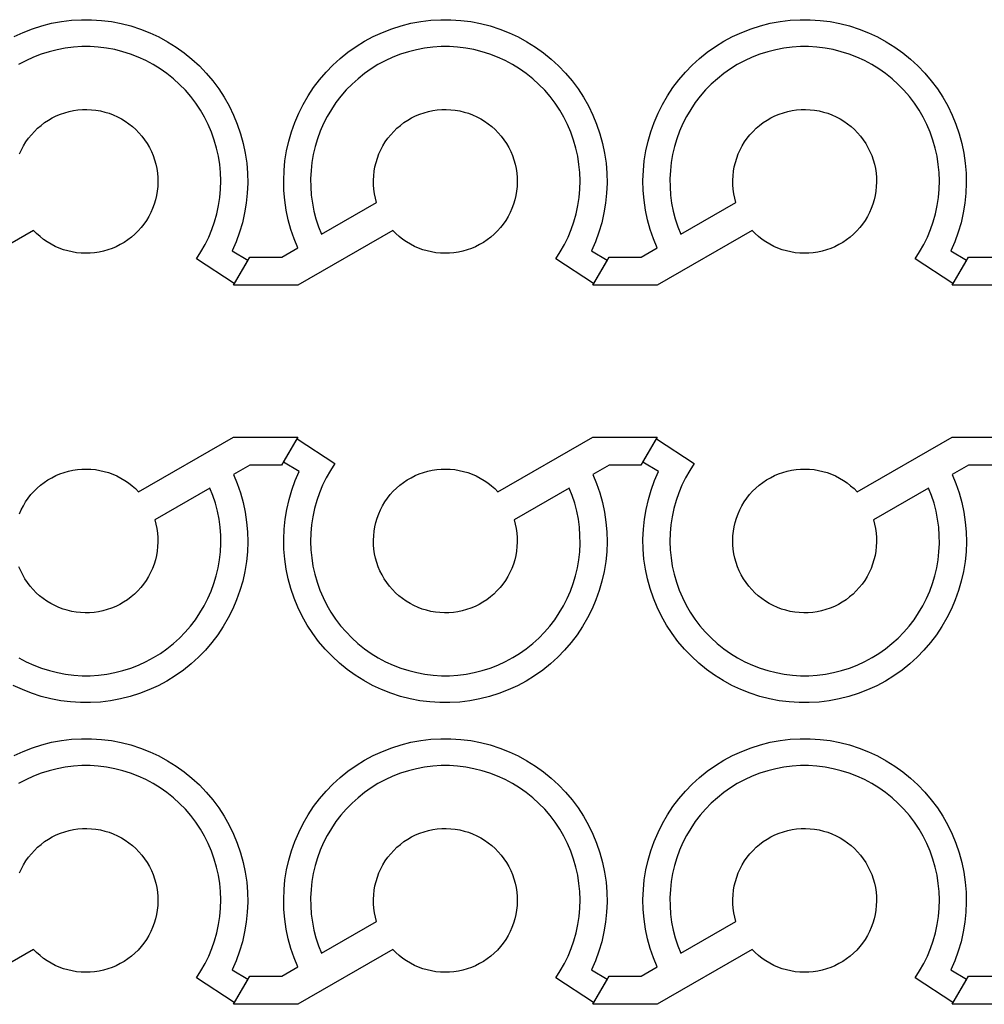
# Model space of a CAD drawing. Units: millimetres. Extents: x -198384 to 15940, y -21376 to 380741.
# Drawn here: x -2685 to 0, y -8227 to -5488 of the extents above; entities that cross this region are included whole.
import ezdxf

# ---------------------------------------------------------------- set-up
doc = ezdxf.new("R2010")
doc.units = ezdxf.units.MM
doc.layers.add('design', color=1, linetype='Continuous')

msp = doc.modelspace()

# ---------------------------------------------------------------- linework, layer by layer
at = {"layer": 'design'}
for points in [[(-2700.4, -5535.1), (-2675.1, -5523.4), (-2649.1, -5513.4), (-2622.6, -5505), (-2595.6, -5498.2), (-2568.2, -5493.2), (-2540.5, -5489.8), (-2512.7, -5488.1), (-2484.8, -5488.2), (-2457.1, -5490), (-2429.4, -5493.5), (-2402.1, -5498.7), (-2375.1, -5505.6), (-2348.6, -5514.2), (-2322.6, -5524.4), (-2297.4, -5536.1), (-2272.9, -5549.4), (-2249.3, -5564.2), (-2226.7, -5580.4), (-2205.1, -5598), (-2184.6, -5616.9), (-2165.3, -5637.1), (-2147.4, -5658.3), (-2130.7, -5680.7), (-2115.5, -5704), (-2101.8, -5728.2), (-2089.6, -5753.3), (-2078.9, -5779), (-2069.9, -5805.4), (-2062.5, -5832.2), (-2056.8, -5859.5), (-2052.8, -5887.1), (-2050.5, -5914.8), (-2050, -5942.7), (-2051.1, -5970.5), (-2054, -5998.2), (-2058.6, -6025.7), (-2064.8, -6052.8), (-2072.8, -6079.5), (-2082.4, -6105.7), (-2093.5, -6131.2), (-2049.4, -6156.9), (-2087.2, -6221.7), (-2192.7, -6153), (-2180.1, -6133.7), (-2168.7, -6113.7), (-2158.5, -6093), (-2149.6, -6071.8), (-2142.1, -6050), (-2135.9, -6027.8), (-2131, -6005.2), (-2127.6, -5982.5), (-2125.6, -5959.5), (-2124.9, -5936.4), (-2125.7, -5913.4), (-2128, -5890.5), (-2131.6, -5867.7), (-2136.6, -5845.2), (-2143, -5823), (-2150.7, -5801.3), (-2159.8, -5780.1), (-2170.1, -5759.5), (-2181.7, -5739.6), (-2194.5, -5720.4), (-2208.4, -5702.1), (-2223.5, -5684.6), (-2239.6, -5668.1), (-2256.6, -5652.6), (-2274.6, -5638.2), (-2293.5, -5624.9), (-2313.1, -5612.8), (-2333.4, -5601.9), (-2354.4, -5592.4), (-2375.9, -5584.1), (-2397.9, -5577.1), (-2420.2, -5571.5), (-2442.9, -5567.3), (-2465.8, -5564.5), (-2488.8, -5563.1), (-2511.9, -5563.1), (-2534.9, -5564.6), (-2557.7, -5567.4), (-2580.4, -5571.7), (-2602.8, -5577.3), (-2624.7, -5584.3), (-2646.2, -5592.7), (-2667.1, -5602.3), (-2687.5, -5613.2)], [(-2684.7, -5861.4), (-2679.6, -5850), (-2673.7, -5838.9), (-2667.1, -5828.2), (-2659.9, -5818), (-2652.1, -5808.2), (-2643.7, -5798.9), (-2634.7, -5790.2), (-2625.2, -5782), (-2615.1, -5774.5), (-2604.7, -5767.6), (-2593.8, -5761.4), (-2582.6, -5755.8), (-2571, -5751), (-2559.1, -5746.9), (-2547.1, -5743.6), (-2534.8, -5741), (-2522.4, -5739.2), (-2509.9, -5738.2), (-2497.4, -5738), (-2484.8, -5738.5), (-2472.4, -5739.9), (-2460, -5742), (-2447.8, -5744.9), (-2435.8, -5748.5), (-2424.1, -5752.9), (-2412.6, -5758), (-2401.5, -5763.8), (-2390.8, -5770.3), (-2380.5, -5777.5), (-2370.7, -5785.3), (-2361.4, -5793.7), (-2352.7, -5802.6), (-2344.5, -5812.1), (-2336.9, -5822.1), (-2330, -5832.6), (-2323.7, -5843.4), (-2318.1, -5854.6), (-2313.3, -5866.2), (-2309.1, -5878), (-2305.7, -5890.1), (-2303.1, -5902.4), (-2301.3, -5914.8), (-2300.2, -5927.3), (-2299.9, -5939.8), (-2300.5, -5952.3), (-2301.7, -5964.8), (-2303.8, -5977.1), (-2306.7, -5989.3), (-2310.3, -6001.3), (-2314.6, -6013.1), (-2319.7, -6024.6), (-2325.4, -6035.7), (-2331.9, -6046.4), (-2339, -6056.7), (-2346.8, -6066.6), (-2355.2, -6075.9), (-2364.1, -6084.7), (-2373.5, -6092.9), (-2383.5, -6100.6), (-2393.9, -6107.5), (-2404.7, -6113.8), (-2415.9, -6119.5), (-2427.5, -6124.4), (-2439.3, -6128.5), (-2451.4, -6132), (-2463.6, -6134.6), (-2476, -6136.5), (-2488.5, -6137.6), (-2501, -6138), (-2513.5, -6137.5), (-2526, -6136.2), (-2538.4, -6134.2), (-2550.6, -6131.4), (-2562.6, -6127.9), (-2574.4, -6123.6), (-2585.9, -6118.6), (-2597, -6112.8), (-2607.8, -6106.4), (-2618.1, -6099.3), (-2628, -6091.6), (-2637.4, -6083.3), (-2646.2, -6074.4), (-2910.4, -6226.9)], [(89.6, -6226.9), (-89.6, -6226.9), (-44.2, -6149), (44.6, -6149)], [(-2685.3, -6862.8), (-2680.2, -6851.3), (-2674.4, -6840.2), (-2668, -6829.5), (-2660.8, -6819.2), (-2653.1, -6809.3), (-2644.7, -6800), (-2635.8, -6791.2), (-2626.3, -6783), (-2616.4, -6775.3), (-2606, -6768.4), (-2595.1, -6762.1), (-2583.9, -6756.4), (-2572.4, -6751.5), (-2560.6, -6747.4), (-2548.5, -6743.9), (-2536.3, -6741.3), (-2523.9, -6739.4), (-2511.4, -6738.3), (-2498.9, -6738), (-2486.3, -6738.4), (-2473.9, -6739.7), (-2461.5, -6741.7), (-2449.3, -6744.5), (-2437.3, -6748), (-2425.5, -6752.3), (-2414, -6757.4), (-2402.9, -6763.1), (-2392.1, -6769.5), (-2381.8, -6776.6), (-2371.9, -6784.3), (-2362.5, -6792.6), (-2353.7, -6801.5), (-2089.4, -6649), (-1910.2, -6649), (-1955.7, -6726.9), (-2044.4, -6726.9), (-2089.7, -6753), (-2079.1, -6778.5), (-2070.2, -6804.6), (-2062.8, -6831.1), (-2057.1, -6858.1), (-2053, -6885.4), (-2050.6, -6912.8), (-2049.9, -6940.4), (-2050.9, -6968), (-2053.6, -6995.4), (-2058, -7022.6), (-2064, -7049.5), (-2071.6, -7076), (-2080.9, -7102), (-2091.7, -7127.3), (-2104.1, -7152), (-2117.9, -7175.8), (-2133.2, -7198.8), (-2149.9, -7220.7), (-2167.9, -7241.6), (-2187.1, -7261.4), (-2207.5, -7280), (-2229, -7297.2), (-2251.5, -7313.1), (-2274.9, -7327.7), (-2299.5, -7340.8), (-2324.8, -7352.5), (-2350.8, -7362.5), (-2377.3, -7370.9), (-2404.3, -7377.7), (-2431.7, -7382.8), (-2459.4, -7386.1), (-2487.2, -7387.8), (-2515, -7387.7), (-2542.8, -7385.9), (-2570.5, -7382.4), (-2597.8, -7377.2), (-2624.8, -7370.3), (-2651.3, -7361.7), (-2677.2, -7351.6), (-2702.5, -7339.8)], [(44.3, -6726.9), (-44.4, -6726.9), (-89.7, -6753), (-79.1, -6778.5), (-70.2, -6804.6), (-62.8, -6831.1), (-57.1, -6858.1), (-53, -6885.4), (-50.6, -6912.8), (-49.9, -6940.4), (-50.9, -6968), (-53.6, -6995.4), (-58, -7022.6), (-64, -7049.5), (-71.6, -7076), (-80.9, -7102), (-91.7, -7127.3), (-104.1, -7152), (-117.9, -7175.8), (-133.2, -7198.8), (-149.9, -7220.7), (-167.9, -7241.6), (-187.1, -7261.4), (-207.5, -7280), (-229, -7297.2), (-251.5, -7313.1), (-274.9, -7327.7), (-299.5, -7340.8), (-324.8, -7352.5), (-350.8, -7362.5), (-377.3, -7370.9), (-404.3, -7377.7), (-431.7, -7382.8), (-459.4, -7386.1), (-487.2, -7387.8), (-515, -7387.7), (-542.8, -7385.9), (-570.5, -7382.4), (-597.8, -7377.2), (-624.8, -7370.3), (-651.3, -7361.7), (-677.2, -7351.6), (-702.5, -7339.8), (-727, -7326.5), (-750.6, -7311.7), (-773.2, -7295.5), (-794.8, -7277.9), (-815.3, -7259), (-834.5, -7238.9), (-852.5, -7217.6), (-869.1, -7195.2), (-884.3, -7171.9), (-898.1, -7147.7), (-910.3, -7122.6), (-920.9, -7096.9), (-930, -7070.5), (-937.3, -7043.7), (-943, -7016.4), (-947.1, -6988.8), (-949.3, -6961.1), (-949.9, -6933.2), (-948.8, -6905.4), (-945.9, -6877.7), (-941.3, -6850.2), (-935, -6823.1), (-927.1, -6796.4), (-917.5, -6770.2), (-906.3, -6744.7), (-950.5, -6719), (-912.7, -6654.2), (-807.1, -6722.9), (-819.8, -6742.2), (-831.2, -6762.2), (-841.4, -6782.9), (-850.3, -6804.1), (-857.8, -6825.9), (-864, -6848.1), (-868.9, -6870.7), (-872.3, -6893.5), (-874.3, -6916.4), (-874.9, -6939.5), (-874.1, -6962.5), (-871.9, -6985.4), (-868.3, -7008.2), (-863.3, -7030.7), (-856.9, -7052.9), (-849.2, -7074.6), (-840.1, -7095.8), (-829.8, -7116.4), (-818.2, -7136.3), (-805.4, -7155.5), (-791.4, -7173.9), (-776.4, -7191.3), (-760.3, -7207.8), (-743.2, -7223.3), (-725.2, -7237.7), (-706.4, -7251), (-686.8, -7263.1), (-666.4, -7274), (-645.5, -7283.6), (-624, -7291.8), (-602, -7298.8), (-579.6, -7304.4), (-557, -7308.6), (-534.1, -7311.4), (-511.1, -7312.8), (-488, -7312.8), (-465, -7311.3), (-442.1, -7308.5), (-419.5, -7304.2), (-397.1, -7298.6), (-375.2, -7291.6), (-353.7, -7283.3), (-332.7, -7273.6), (-312.4, -7262.7), (-293.1, -7250.8), (-274.6, -7237.7), (-256.9, -7223.6), (-240.1, -7208.4), (-224.3, -7192.2), (-209.4, -7175.1), (-195.6, -7157.1), (-182.9, -7138.3), (-171.4, -7118.8), (-161.1, -7098.6), (-152, -7077.9), (-144.2, -7056.6), (-137.7, -7034.9), (-132.5, -7012.8), (-128.6, -6990.5), (-126.1, -6968), (-125, -6945.3), (-125.2, -6922.7), (-126.9, -6900.1), (-129.8, -6877.6), (-134.1, -6855.4), (-139.8, -6833.4), (-146.8, -6811.9), (-155, -6790.8), (-308.7, -6879.5), (-305.4, -6891.6), (-302.9, -6903.9), (-301.1, -6916.3), (-300.1, -6928.8), (-300, -6941.3), (-300.6, -6953.8), (-302, -6966.3), (-304.1, -6978.6), (-307, -6990.8), (-310.7, -7002.8), (-315.2, -7014.5), (-320.3, -7025.9), (-326.2, -7037), (-332.7, -7047.7), (-339.9, -7058), (-347.8, -7067.7), (-356.2, -7077), (-365.2, -7085.8), (-374.7, -7093.9), (-384.7, -7101.4), (-395.2, -7108.3), (-406.1, -7114.6), (-417.3, -7120.1), (-428.9, -7124.9), (-440.7, -7129), (-452.8, -7132.3), (-465.1, -7134.9), (-477.5, -7136.7), (-490, -7137.7), (-502.5, -7137.9), (-515, -7137.4), (-527.5, -7136), (-539.9, -7133.9), (-552.1, -7131), (-564, -7127.4), (-575.8, -7123), (-587.2, -7117.9), (-598.3, -7112.1), (-609, -7105.6), (-619.3, -7098.4), (-629.1, -7090.6), (-638.5, -7082.2), (-647.2, -7073.3), (-655.4, -7063.8), (-663, -7053.8), (-669.9, -7043.3), (-676.2, -7032.5), (-681.8, -7021.3), (-686.6, -7009.7), (-690.8, -6997.9), (-694.1, -6985.8), (-696.7, -6973.5), (-698.6, -6961.1), (-699.7, -6948.7), (-699.9, -6936.1), (-699.4, -6923.6), (-698.1, -6911.1), (-696.1, -6898.8), (-693.2, -6886.6), (-689.6, -6874.6), (-685.3, -6862.8), (-680.2, -6851.3), (-674.4, -6840.2), (-668, -6829.5), (-660.8, -6819.2), (-653.1, -6809.3), (-644.7, -6800), (-635.8, -6791.2), (-626.3, -6783), (-616.4, -6775.3), (-606, -6768.4), (-595.1, -6762.1), (-583.9, -6756.4), (-572.4, -6751.5), (-560.6, -6747.4), (-548.5, -6743.9), (-536.3, -6741.3), (-523.9, -6739.4), (-511.4, -6738.3), (-498.9, -6738), (-486.3, -6738.4), (-473.9, -6739.7), (-461.5, -6741.7), (-449.3, -6744.5), (-437.3, -6748), (-425.5, -6752.3), (-414, -6757.4), (-402.9, -6763.1), (-392.1, -6769.5), (-381.8, -6776.6), (-371.9, -6784.3), (-362.5, -6792.6), (-353.7, -6801.5), (-89.4, -6649), (89.8, -6649)], [(-2686.8, -7263.1), (-2666.4, -7274), (-2645.5, -7283.6), (-2624, -7291.8), (-2602, -7298.8), (-2579.6, -7304.4), (-2557, -7308.6), (-2534.1, -7311.4), (-2511.1, -7312.8), (-2488, -7312.8), (-2465, -7311.3), (-2442.1, -7308.5), (-2419.5, -7304.2), (-2397.1, -7298.6), (-2375.2, -7291.6), (-2353.7, -7283.3), (-2332.7, -7273.6), (-2312.4, -7262.7), (-2293.1, -7250.8), (-2274.6, -7237.7), (-2256.9, -7223.6), (-2240.1, -7208.4), (-2224.3, -7192.2), (-2209.4, -7175.1), (-2195.6, -7157.1), (-2182.9, -7138.3), (-2171.4, -7118.8), (-2161.1, -7098.6), (-2152, -7077.9), (-2144.2, -7056.6), (-2137.7, -7034.9), (-2132.5, -7012.8), (-2128.6, -6990.5), (-2126.1, -6968), (-2125, -6945.3), (-2125.2, -6922.7), (-2126.9, -6900.1), (-2129.8, -6877.6), (-2134.1, -6855.4), (-2139.8, -6833.4), (-2146.8, -6811.9), (-2155, -6790.8), (-2308.7, -6879.5), (-2305.4, -6891.6), (-2302.9, -6903.9), (-2301.1, -6916.3), (-2300.1, -6928.8), (-2300, -6941.3), (-2300.6, -6953.8), (-2302, -6966.3), (-2304.1, -6978.6), (-2307, -6990.8), (-2310.7, -7002.8), (-2315.2, -7014.5), (-2320.3, -7025.9), (-2326.2, -7037), (-2332.7, -7047.7), (-2339.9, -7058), (-2347.8, -7067.7), (-2356.2, -7077), (-2365.2, -7085.8), (-2374.7, -7093.9), (-2384.7, -7101.4), (-2395.2, -7108.3), (-2406.1, -7114.6), (-2417.3, -7120.1), (-2428.9, -7124.9), (-2440.7, -7129), (-2452.8, -7132.3), (-2465.1, -7134.9), (-2477.5, -7136.7), (-2490, -7137.7), (-2502.5, -7137.9), (-2515, -7137.4), (-2527.5, -7136), (-2539.9, -7133.9), (-2552.1, -7131), (-2564, -7127.4), (-2575.8, -7123), (-2587.2, -7117.9), (-2598.3, -7112.1), (-2609, -7105.6), (-2619.3, -7098.4), (-2629.1, -7090.6), (-2638.5, -7082.2), (-2647.2, -7073.3), (-2655.4, -7063.8), (-2663, -7053.8), (-2669.9, -7043.3), (-2676.2, -7032.5), (-2681.8, -7021.3), (-2686.6, -7009.7)], [(-2700.4, -7535.1), (-2675.1, -7523.4), (-2649.1, -7513.4), (-2622.6, -7505), (-2595.6, -7498.2), (-2568.2, -7493.2), (-2540.5, -7489.8), (-2512.7, -7488.1), (-2484.8, -7488.2), (-2457.1, -7490), (-2429.4, -7493.5), (-2402.1, -7498.7), (-2375.1, -7505.6), (-2348.6, -7514.2), (-2322.6, -7524.4), (-2297.4, -7536.1), (-2272.9, -7549.4), (-2249.3, -7564.2), (-2226.7, -7580.4), (-2205.1, -7598), (-2184.6, -7616.9), (-2165.3, -7637.1), (-2147.4, -7658.3), (-2130.7, -7680.7), (-2115.5, -7704), (-2101.8, -7728.2), (-2089.6, -7753.3), (-2078.9, -7779), (-2069.9, -7805.4), (-2062.5, -7832.2), (-2056.8, -7859.5), (-2052.8, -7887.1), (-2050.5, -7914.8), (-2050, -7942.7), (-2051.1, -7970.5), (-2054, -7998.2), (-2058.6, -8025.7), (-2064.8, -8052.8), (-2072.8, -8079.5), (-2082.4, -8105.7), (-2093.5, -8131.2), (-2049.4, -8156.9), (-2087.2, -8221.7), (-2192.7, -8153), (-2180.1, -8133.7), (-2168.7, -8113.7), (-2158.5, -8093), (-2149.6, -8071.8), (-2142.1, -8050), (-2135.9, -8027.8), (-2131, -8005.2), (-2127.6, -7982.5), (-2125.6, -7959.5), (-2124.9, -7936.4), (-2125.7, -7913.4), (-2128, -7890.5), (-2131.6, -7867.7), (-2136.6, -7845.2), (-2143, -7823), (-2150.7, -7801.3), (-2159.8, -7780.1), (-2170.1, -7759.5), (-2181.7, -7739.6), (-2194.5, -7720.4), (-2208.4, -7702.1), (-2223.5, -7684.6), (-2239.6, -7668.1), (-2256.6, -7652.6), (-2274.6, -7638.2), (-2293.5, -7624.9), (-2313.1, -7612.8), (-2333.4, -7601.9), (-2354.4, -7592.4), (-2375.9, -7584.1), (-2397.9, -7577.1), (-2420.2, -7571.5), (-2442.9, -7567.3), (-2465.8, -7564.5), (-2488.8, -7563.1), (-2511.9, -7563.1), (-2534.9, -7564.6), (-2557.7, -7567.4), (-2580.4, -7571.7), (-2602.8, -7577.3), (-2624.7, -7584.3), (-2646.2, -7592.7), (-2667.1, -7602.3), (-2687.5, -7613.2)], [(-2684.7, -7861.4), (-2679.6, -7850), (-2673.7, -7838.9), (-2667.1, -7828.2), (-2659.9, -7818), (-2652.1, -7808.2), (-2643.7, -7798.9), (-2634.7, -7790.2), (-2625.2, -7782), (-2615.1, -7774.5), (-2604.7, -7767.6), (-2593.8, -7761.4), (-2582.6, -7755.8), (-2571, -7751), (-2559.1, -7746.9), (-2547.1, -7743.6), (-2534.8, -7741), (-2522.4, -7739.2), (-2509.9, -7738.2), (-2497.4, -7738), (-2484.8, -7738.5), (-2472.4, -7739.9), (-2460, -7742), (-2447.8, -7744.9), (-2435.8, -7748.5), (-2424.1, -7752.9), (-2412.6, -7758), (-2401.5, -7763.8), (-2390.8, -7770.3), (-2380.5, -7777.5), (-2370.7, -7785.3), (-2361.4, -7793.7), (-2352.7, -7802.6), (-2344.5, -7812.1), (-2336.9, -7822.1), (-2330, -7832.6), (-2323.7, -7843.4), (-2318.1, -7854.6), (-2313.3, -7866.2), (-2309.1, -7878), (-2305.7, -7890.1), (-2303.1, -7902.4), (-2301.3, -7914.8), (-2300.2, -7927.3), (-2299.9, -7939.8), (-2300.5, -7952.3), (-2301.7, -7964.8), (-2303.8, -7977.1), (-2306.7, -7989.3), (-2310.3, -8001.3), (-2314.6, -8013.1), (-2319.7, -8024.6), (-2325.4, -8035.7), (-2331.9, -8046.4), (-2339, -8056.7), (-2346.8, -8066.6), (-2355.2, -8075.9), (-2364.1, -8084.7), (-2373.5, -8092.9), (-2383.5, -8100.6), (-2393.9, -8107.5), (-2404.7, -8113.8), (-2415.9, -8119.5), (-2427.5, -8124.4), (-2439.3, -8128.5), (-2451.4, -8132), (-2463.6, -8134.6), (-2476, -8136.5), (-2488.5, -8137.6), (-2501, -8138), (-2513.5, -8137.5), (-2526, -8136.2), (-2538.4, -8134.2), (-2550.6, -8131.4), (-2562.6, -8127.9), (-2574.4, -8123.6), (-2585.9, -8118.6), (-2597, -8112.8), (-2607.8, -8106.4), (-2618.1, -8099.3), (-2628, -8091.6), (-2637.4, -8083.3), (-2646.2, -8074.4), (-2910.4, -8226.9)], [(89.6, -8226.9), (-89.6, -8226.9), (-44.2, -8149), (44.6, -8149)]]:
    msp.add_lwpolyline(points, dxfattribs=at)
for points in [[(-1910.4, -6226.9), (-2089.6, -6226.9), (-2044.2, -6149), (-1955.4, -6149), (-1910.2, -6122.9), (-1920.7, -6097.4), (-1929.7, -6071.3), (-1937.1, -6044.8), (-1942.8, -6017.8), (-1946.9, -5990.5), (-1949.2, -5963.1), (-1949.9, -5935.5), (-1948.9, -5908), (-1946.3, -5880.5), (-1941.9, -5853.3), (-1935.9, -5826.4), (-1928.2, -5799.9), (-1919, -5773.9), (-1908.1, -5748.6), (-1895.8, -5723.9), (-1881.9, -5700.1), (-1866.7, -5677.1), (-1850, -5655.2), (-1832, -5634.3), (-1812.8, -5614.5), (-1792.4, -5596), (-1770.9, -5578.7), (-1748.4, -5562.8), (-1725, -5548.3), (-1700.4, -5535.1), (-1675.1, -5523.4), (-1649.1, -5513.4), (-1622.6, -5505), (-1595.6, -5498.2), (-1568.2, -5493.2), (-1540.5, -5489.8), (-1512.7, -5488.1), (-1484.8, -5488.2), (-1457.1, -5490), (-1429.4, -5493.5), (-1402.1, -5498.7), (-1375.1, -5505.6), (-1348.6, -5514.2), (-1322.6, -5524.4), (-1297.4, -5536.1), (-1272.9, -5549.4), (-1249.3, -5564.2), (-1226.7, -5580.4), (-1205.1, -5598), (-1184.6, -5616.9), (-1165.3, -5637.1), (-1147.4, -5658.3), (-1130.7, -5680.7), (-1115.5, -5704), (-1101.8, -5728.2), (-1089.6, -5753.3), (-1078.9, -5779), (-1069.9, -5805.4), (-1062.5, -5832.2), (-1056.8, -5859.5), (-1052.8, -5887.1), (-1050.5, -5914.8), (-1050, -5942.7), (-1051.1, -5970.5), (-1054, -5998.2), (-1058.6, -6025.7), (-1064.8, -6052.8), (-1072.8, -6079.5), (-1082.4, -6105.7), (-1093.5, -6131.2), (-1049.4, -6156.9), (-1087.2, -6221.7), (-1192.7, -6153), (-1180.1, -6133.7), (-1168.7, -6113.7), (-1158.5, -6093), (-1149.6, -6071.8), (-1142.1, -6050), (-1135.9, -6027.8), (-1131, -6005.2), (-1127.6, -5982.5), (-1125.6, -5959.5), (-1124.9, -5936.4), (-1125.7, -5913.4), (-1128, -5890.5), (-1131.6, -5867.7), (-1136.6, -5845.2), (-1143, -5823), (-1150.7, -5801.3), (-1159.8, -5780.1), (-1170.1, -5759.5), (-1181.7, -5739.6), (-1194.5, -5720.4), (-1208.4, -5702.1), (-1223.5, -5684.6), (-1239.6, -5668.1), (-1256.6, -5652.6), (-1274.6, -5638.2), (-1293.5, -5624.9), (-1313.1, -5612.8), (-1333.4, -5601.9), (-1354.4, -5592.4), (-1375.9, -5584.1), (-1397.9, -5577.1), (-1420.2, -5571.5), (-1442.9, -5567.3), (-1465.8, -5564.5), (-1488.8, -5563.1), (-1511.9, -5563.1), (-1534.9, -5564.6), (-1557.7, -5567.4), (-1580.4, -5571.7), (-1602.8, -5577.3), (-1624.7, -5584.3), (-1646.2, -5592.7), (-1667.1, -5602.3), (-1687.5, -5613.2), (-1706.7, -5625.1), (-1725.2, -5638.2), (-1742.9, -5652.3), (-1759.7, -5667.5), (-1775.6, -5683.7), (-1790.5, -5700.8), (-1804.3, -5718.8), (-1816.9, -5737.6), (-1828.5, -5757.1), (-1838.8, -5777.3), (-1847.9, -5798), (-1855.7, -5819.3), (-1862.2, -5841), (-1867.4, -5863.1), (-1871.2, -5885.4), (-1873.7, -5907.9), (-1874.9, -5930.6), (-1874.6, -5953.2), (-1873, -5975.8), (-1870.1, -5998.3), (-1865.7, -6020.5), (-1860.1, -6042.5), (-1853.1, -6064), (-1844.8, -6085.1), (-1691.2, -5996.4), (-1694.5, -5984.3), (-1697, -5972.1), (-1698.8, -5959.6), (-1699.7, -5947.1), (-1699.9, -5934.6), (-1699.3, -5922.1), (-1697.9, -5909.6), (-1695.8, -5897.3), (-1692.8, -5885.1), (-1689.1, -5873.1), (-1684.7, -5861.4), (-1679.6, -5850), (-1673.7, -5838.9), (-1667.1, -5828.2), (-1659.9, -5818), (-1652.1, -5808.2), (-1643.7, -5798.9), (-1634.7, -5790.2), (-1625.2, -5782), (-1615.1, -5774.5), (-1604.7, -5767.6), (-1593.8, -5761.4), (-1582.6, -5755.8), (-1571, -5751), (-1559.1, -5746.9), (-1547.1, -5743.6), (-1534.8, -5741), (-1522.4, -5739.2), (-1509.9, -5738.2), (-1497.4, -5738), (-1484.8, -5738.5), (-1472.4, -5739.9), (-1460, -5742), (-1447.8, -5744.9), (-1435.8, -5748.5), (-1424.1, -5752.9), (-1412.6, -5758), (-1401.5, -5763.8), (-1390.8, -5770.3), (-1380.5, -5777.5), (-1370.7, -5785.3), (-1361.4, -5793.7), (-1352.7, -5802.6), (-1344.5, -5812.1), (-1336.9, -5822.1), (-1330, -5832.6), (-1323.7, -5843.4), (-1318.1, -5854.6), (-1313.3, -5866.2), (-1309.1, -5878), (-1305.7, -5890.1), (-1303.1, -5902.4), (-1301.3, -5914.8), (-1300.2, -5927.3), (-1299.9, -5939.8), (-1300.5, -5952.3), (-1301.7, -5964.8), (-1303.8, -5977.1), (-1306.7, -5989.3), (-1310.3, -6001.3), (-1314.6, -6013.1), (-1319.7, -6024.6), (-1325.4, -6035.7), (-1331.9, -6046.4), (-1339, -6056.7), (-1346.8, -6066.6), (-1355.2, -6075.9), (-1364.1, -6084.7), (-1373.5, -6092.9), (-1383.5, -6100.6), (-1393.9, -6107.5), (-1404.7, -6113.8), (-1415.9, -6119.5), (-1427.5, -6124.4), (-1439.3, -6128.5), (-1451.4, -6132), (-1463.6, -6134.6), (-1476, -6136.5), (-1488.5, -6137.6), (-1501, -6138), (-1513.5, -6137.5), (-1526, -6136.2), (-1538.4, -6134.2), (-1550.6, -6131.4), (-1562.6, -6127.9), (-1574.4, -6123.6), (-1585.9, -6118.6), (-1597, -6112.8), (-1607.8, -6106.4), (-1618.1, -6099.3), (-1628, -6091.6), (-1637.4, -6083.3), (-1646.2, -6074.4)], [(-910.4, -6226.9), (-1089.6, -6226.9), (-1044.2, -6149), (-955.4, -6149), (-910.2, -6122.9), (-920.7, -6097.4), (-929.7, -6071.3), (-937.1, -6044.8), (-942.8, -6017.8), (-946.9, -5990.5), (-949.2, -5963.1), (-949.9, -5935.5), (-948.9, -5908), (-946.3, -5880.5), (-941.9, -5853.3), (-935.9, -5826.4), (-928.2, -5799.9), (-919, -5773.9), (-908.1, -5748.6), (-895.8, -5723.9), (-881.9, -5700.1), (-866.7, -5677.1), (-850, -5655.2), (-832, -5634.3), (-812.8, -5614.5), (-792.4, -5596), (-770.9, -5578.7), (-748.4, -5562.8), (-725, -5548.3), (-700.4, -5535.1), (-675.1, -5523.4), (-649.1, -5513.4), (-622.6, -5505), (-595.6, -5498.2), (-568.2, -5493.2), (-540.5, -5489.8), (-512.7, -5488.1), (-484.8, -5488.2), (-457.1, -5490), (-429.4, -5493.5), (-402.1, -5498.7), (-375.1, -5505.6), (-348.6, -5514.2), (-322.6, -5524.4), (-297.4, -5536.1), (-272.9, -5549.4), (-249.3, -5564.2), (-226.7, -5580.4), (-205.1, -5598), (-184.6, -5616.9), (-165.3, -5637.1), (-147.4, -5658.3), (-130.7, -5680.7), (-115.5, -5704), (-101.8, -5728.2), (-89.6, -5753.3), (-78.9, -5779), (-69.9, -5805.4), (-62.5, -5832.2), (-56.8, -5859.5), (-52.8, -5887.1), (-50.5, -5914.8), (-50, -5942.7), (-51.1, -5970.5), (-54, -5998.2), (-58.6, -6025.7), (-64.8, -6052.8), (-72.8, -6079.5), (-82.4, -6105.7), (-93.5, -6131.2), (-49.4, -6156.9), (-87.2, -6221.7), (-192.7, -6153), (-180.1, -6133.7), (-168.7, -6113.7), (-158.5, -6093), (-149.6, -6071.8), (-142.1, -6050), (-135.9, -6027.8), (-131, -6005.2), (-127.6, -5982.5), (-125.6, -5959.5), (-124.9, -5936.4), (-125.7, -5913.4), (-128, -5890.5), (-131.6, -5867.7), (-136.6, -5845.2), (-143, -5823), (-150.7, -5801.3), (-159.8, -5780.1), (-170.1, -5759.5), (-181.7, -5739.6), (-194.5, -5720.4), (-208.4, -5702.1), (-223.5, -5684.6), (-239.6, -5668.1), (-256.6, -5652.6), (-274.6, -5638.2), (-293.5, -5624.9), (-313.1, -5612.8), (-333.4, -5601.9), (-354.4, -5592.4), (-375.9, -5584.1), (-397.9, -5577.1), (-420.2, -5571.5), (-442.9, -5567.3), (-465.8, -5564.5), (-488.8, -5563.1), (-511.9, -5563.1), (-534.9, -5564.6), (-557.7, -5567.4), (-580.4, -5571.7), (-602.8, -5577.3), (-624.7, -5584.3), (-646.2, -5592.7), (-667.1, -5602.3), (-687.5, -5613.2), (-706.7, -5625.1), (-725.2, -5638.2), (-742.9, -5652.3), (-759.7, -5667.5), (-775.6, -5683.7), (-790.5, -5700.8), (-804.3, -5718.8), (-816.9, -5737.6), (-828.5, -5757.1), (-838.8, -5777.3), (-847.9, -5798), (-855.7, -5819.3), (-862.2, -5841), (-867.4, -5863.1), (-871.2, -5885.4), (-873.7, -5907.9), (-874.9, -5930.6), (-874.6, -5953.2), (-873, -5975.8), (-870.1, -5998.3), (-865.7, -6020.5), (-860.1, -6042.5), (-853.1, -6064), (-844.8, -6085.1), (-691.2, -5996.4), (-694.5, -5984.3), (-697, -5972.1), (-698.8, -5959.6), (-699.7, -5947.1), (-699.9, -5934.6), (-699.3, -5922.1), (-697.9, -5909.6), (-695.8, -5897.3), (-692.8, -5885.1), (-689.1, -5873.1), (-684.7, -5861.4), (-679.6, -5850), (-673.7, -5838.9), (-667.1, -5828.2), (-659.9, -5818), (-652.1, -5808.2), (-643.7, -5798.9), (-634.7, -5790.2), (-625.2, -5782), (-615.1, -5774.5), (-604.7, -5767.6), (-593.8, -5761.4), (-582.6, -5755.8), (-571, -5751), (-559.1, -5746.9), (-547.1, -5743.6), (-534.8, -5741), (-522.4, -5739.2), (-509.9, -5738.2), (-497.4, -5738), (-484.8, -5738.5), (-472.4, -5739.9), (-460, -5742), (-447.8, -5744.9), (-435.8, -5748.5), (-424.1, -5752.9), (-412.6, -5758), (-401.5, -5763.8), (-390.8, -5770.3), (-380.5, -5777.5), (-370.7, -5785.3), (-361.4, -5793.7), (-352.7, -5802.6), (-344.5, -5812.1), (-336.9, -5822.1), (-330, -5832.6), (-323.7, -5843.4), (-318.1, -5854.6), (-313.3, -5866.2), (-309.1, -5878), (-305.7, -5890.1), (-303.1, -5902.4), (-301.3, -5914.8), (-300.2, -5927.3), (-299.9, -5939.8), (-300.5, -5952.3), (-301.7, -5964.8), (-303.8, -5977.1), (-306.7, -5989.3), (-310.3, -6001.3), (-314.6, -6013.1), (-319.7, -6024.6), (-325.4, -6035.7), (-331.9, -6046.4), (-339, -6056.7), (-346.8, -6066.6), (-355.2, -6075.9), (-364.1, -6084.7), (-373.5, -6092.9), (-383.5, -6100.6), (-393.9, -6107.5), (-404.7, -6113.8), (-415.9, -6119.5), (-427.5, -6124.4), (-439.3, -6128.5), (-451.4, -6132), (-463.6, -6134.6), (-476, -6136.5), (-488.5, -6137.6), (-501, -6138), (-513.5, -6137.5), (-526, -6136.2), (-538.4, -6134.2), (-550.6, -6131.4), (-562.6, -6127.9), (-574.4, -6123.6), (-585.9, -6118.6), (-597, -6112.8), (-607.8, -6106.4), (-618.1, -6099.3), (-628, -6091.6), (-637.4, -6083.3), (-646.2, -6074.4)], [(-1089.4, -6649), (-910.2, -6649), (-955.7, -6726.9), (-1044.4, -6726.9), (-1089.7, -6753), (-1079.1, -6778.5), (-1070.2, -6804.6), (-1062.8, -6831.1), (-1057.1, -6858.1), (-1053, -6885.4), (-1050.6, -6912.8), (-1049.9, -6940.4), (-1050.9, -6968), (-1053.6, -6995.4), (-1058, -7022.6), (-1064, -7049.5), (-1071.6, -7076), (-1080.9, -7102), (-1091.7, -7127.3), (-1104.1, -7152), (-1117.9, -7175.8), (-1133.2, -7198.8), (-1149.9, -7220.7), (-1167.9, -7241.6), (-1187.1, -7261.4), (-1207.5, -7280), (-1229, -7297.2), (-1251.5, -7313.1), (-1274.9, -7327.7), (-1299.5, -7340.8), (-1324.8, -7352.5), (-1350.8, -7362.5), (-1377.3, -7370.9), (-1404.3, -7377.7), (-1431.7, -7382.8), (-1459.4, -7386.1), (-1487.2, -7387.8), (-1515, -7387.7), (-1542.8, -7385.9), (-1570.5, -7382.4), (-1597.8, -7377.2), (-1624.8, -7370.3), (-1651.3, -7361.7), (-1677.2, -7351.6), (-1702.5, -7339.8), (-1727, -7326.5), (-1750.6, -7311.7), (-1773.2, -7295.5), (-1794.8, -7277.9), (-1815.3, -7259), (-1834.5, -7238.9), (-1852.5, -7217.6), (-1869.1, -7195.2), (-1884.3, -7171.9), (-1898.1, -7147.7), (-1910.3, -7122.6), (-1920.9, -7096.9), (-1930, -7070.5), (-1937.3, -7043.7), (-1943, -7016.4), (-1947.1, -6988.8), (-1949.3, -6961.1), (-1949.9, -6933.2), (-1948.8, -6905.4), (-1945.9, -6877.7), (-1941.3, -6850.2), (-1935, -6823.1), (-1927.1, -6796.4), (-1917.5, -6770.2), (-1906.3, -6744.7), (-1950.5, -6719), (-1912.7, -6654.2), (-1807.1, -6722.9), (-1819.8, -6742.2), (-1831.2, -6762.2), (-1841.4, -6782.9), (-1850.3, -6804.1), (-1857.8, -6825.9), (-1864, -6848.1), (-1868.9, -6870.7), (-1872.3, -6893.5), (-1874.3, -6916.4), (-1874.9, -6939.5), (-1874.1, -6962.5), (-1871.9, -6985.4), (-1868.3, -7008.2), (-1863.3, -7030.7), (-1856.9, -7052.9), (-1849.2, -7074.6), (-1840.1, -7095.8), (-1829.8, -7116.4), (-1818.2, -7136.3), (-1805.4, -7155.5), (-1791.4, -7173.9), (-1776.4, -7191.3), (-1760.3, -7207.8), (-1743.2, -7223.3), (-1725.2, -7237.7), (-1706.4, -7251), (-1686.8, -7263.1), (-1666.4, -7274), (-1645.5, -7283.6), (-1624, -7291.8), (-1602, -7298.8), (-1579.6, -7304.4), (-1557, -7308.6), (-1534.1, -7311.4), (-1511.1, -7312.8), (-1488, -7312.8), (-1465, -7311.3), (-1442.1, -7308.5), (-1419.5, -7304.2), (-1397.1, -7298.6), (-1375.2, -7291.6), (-1353.7, -7283.3), (-1332.7, -7273.6), (-1312.4, -7262.7), (-1293.1, -7250.8), (-1274.6, -7237.7), (-1256.9, -7223.6), (-1240.1, -7208.4), (-1224.3, -7192.2), (-1209.4, -7175.1), (-1195.6, -7157.1), (-1182.9, -7138.3), (-1171.4, -7118.8), (-1161.1, -7098.6), (-1152, -7077.9), (-1144.2, -7056.6), (-1137.7, -7034.9), (-1132.5, -7012.8), (-1128.6, -6990.5), (-1126.1, -6968), (-1125, -6945.3), (-1125.2, -6922.7), (-1126.9, -6900.1), (-1129.8, -6877.6), (-1134.1, -6855.4), (-1139.8, -6833.4), (-1146.8, -6811.9), (-1155, -6790.8), (-1308.7, -6879.5), (-1305.4, -6891.6), (-1302.9, -6903.9), (-1301.1, -6916.3), (-1300.1, -6928.8), (-1300, -6941.3), (-1300.6, -6953.8), (-1302, -6966.3), (-1304.1, -6978.6), (-1307, -6990.8), (-1310.7, -7002.8), (-1315.2, -7014.5), (-1320.3, -7025.9), (-1326.2, -7037), (-1332.7, -7047.7), (-1339.9, -7058), (-1347.8, -7067.7), (-1356.2, -7077), (-1365.2, -7085.8), (-1374.7, -7093.9), (-1384.7, -7101.4), (-1395.2, -7108.3), (-1406.1, -7114.6), (-1417.3, -7120.1), (-1428.9, -7124.9), (-1440.7, -7129), (-1452.8, -7132.3), (-1465.1, -7134.9), (-1477.5, -7136.7), (-1490, -7137.7), (-1502.5, -7137.9), (-1515, -7137.4), (-1527.5, -7136), (-1539.9, -7133.9), (-1552.1, -7131), (-1564, -7127.4), (-1575.8, -7123), (-1587.2, -7117.9), (-1598.3, -7112.1), (-1609, -7105.6), (-1619.3, -7098.4), (-1629.1, -7090.6), (-1638.5, -7082.2), (-1647.2, -7073.3), (-1655.4, -7063.8), (-1663, -7053.8), (-1669.9, -7043.3), (-1676.2, -7032.5), (-1681.8, -7021.3), (-1686.6, -7009.7), (-1690.8, -6997.9), (-1694.1, -6985.8), (-1696.7, -6973.5), (-1698.6, -6961.1), (-1699.7, -6948.7), (-1699.9, -6936.1), (-1699.4, -6923.6), (-1698.1, -6911.1), (-1696.1, -6898.8), (-1693.2, -6886.6), (-1689.6, -6874.6), (-1685.3, -6862.8), (-1680.2, -6851.3), (-1674.4, -6840.2), (-1668, -6829.5), (-1660.8, -6819.2), (-1653.1, -6809.3), (-1644.7, -6800), (-1635.8, -6791.2), (-1626.3, -6783), (-1616.4, -6775.3), (-1606, -6768.4), (-1595.1, -6762.1), (-1583.9, -6756.4), (-1572.4, -6751.5), (-1560.6, -6747.4), (-1548.5, -6743.9), (-1536.3, -6741.3), (-1523.9, -6739.4), (-1511.4, -6738.3), (-1498.9, -6738), (-1486.3, -6738.4), (-1473.9, -6739.7), (-1461.5, -6741.7), (-1449.3, -6744.5), (-1437.3, -6748), (-1425.5, -6752.3), (-1414, -6757.4), (-1402.9, -6763.1), (-1392.1, -6769.5), (-1381.8, -6776.6), (-1371.9, -6784.3), (-1362.5, -6792.6), (-1353.7, -6801.5)], [(-1910.4, -8226.9), (-2089.6, -8226.9), (-2044.2, -8149), (-1955.4, -8149), (-1910.2, -8122.9), (-1920.7, -8097.4), (-1929.7, -8071.3), (-1937.1, -8044.8), (-1942.8, -8017.8), (-1946.9, -7990.5), (-1949.2, -7963.1), (-1949.9, -7935.5), (-1948.9, -7908), (-1946.3, -7880.5), (-1941.9, -7853.3), (-1935.9, -7826.4), (-1928.2, -7799.9), (-1919, -7773.9), (-1908.1, -7748.6), (-1895.8, -7723.9), (-1881.9, -7700.1), (-1866.7, -7677.1), (-1850, -7655.2), (-1832, -7634.3), (-1812.8, -7614.5), (-1792.4, -7596), (-1770.9, -7578.7), (-1748.4, -7562.8), (-1725, -7548.3), (-1700.4, -7535.1), (-1675.1, -7523.4), (-1649.1, -7513.4), (-1622.6, -7505), (-1595.6, -7498.2), (-1568.2, -7493.2), (-1540.5, -7489.8), (-1512.7, -7488.1), (-1484.8, -7488.2), (-1457.1, -7490), (-1429.4, -7493.5), (-1402.1, -7498.7), (-1375.1, -7505.6), (-1348.6, -7514.2), (-1322.6, -7524.4), (-1297.4, -7536.1), (-1272.9, -7549.4), (-1249.3, -7564.2), (-1226.7, -7580.4), (-1205.1, -7598), (-1184.6, -7616.9), (-1165.3, -7637.1), (-1147.4, -7658.3), (-1130.7, -7680.7), (-1115.5, -7704), (-1101.8, -7728.2), (-1089.6, -7753.3), (-1078.9, -7779), (-1069.9, -7805.4), (-1062.5, -7832.2), (-1056.8, -7859.5), (-1052.8, -7887.1), (-1050.5, -7914.8), (-1050, -7942.7), (-1051.1, -7970.5), (-1054, -7998.2), (-1058.6, -8025.7), (-1064.8, -8052.8), (-1072.8, -8079.5), (-1082.4, -8105.7), (-1093.5, -8131.2), (-1049.4, -8156.9), (-1087.2, -8221.7), (-1192.7, -8153), (-1180.1, -8133.7), (-1168.7, -8113.7), (-1158.5, -8093), (-1149.6, -8071.8), (-1142.1, -8050), (-1135.9, -8027.8), (-1131, -8005.2), (-1127.6, -7982.5), (-1125.6, -7959.5), (-1124.9, -7936.4), (-1125.7, -7913.4), (-1128, -7890.5), (-1131.6, -7867.7), (-1136.6, -7845.2), (-1143, -7823), (-1150.7, -7801.3), (-1159.8, -7780.1), (-1170.1, -7759.5), (-1181.7, -7739.6), (-1194.5, -7720.4), (-1208.4, -7702.1), (-1223.5, -7684.6), (-1239.6, -7668.1), (-1256.6, -7652.6), (-1274.6, -7638.2), (-1293.5, -7624.9), (-1313.1, -7612.8), (-1333.4, -7601.9), (-1354.4, -7592.4), (-1375.9, -7584.1), (-1397.9, -7577.1), (-1420.2, -7571.5), (-1442.9, -7567.3), (-1465.8, -7564.5), (-1488.8, -7563.1), (-1511.9, -7563.1), (-1534.9, -7564.6), (-1557.7, -7567.4), (-1580.4, -7571.7), (-1602.8, -7577.3), (-1624.7, -7584.3), (-1646.2, -7592.7), (-1667.1, -7602.3), (-1687.5, -7613.2), (-1706.7, -7625.1), (-1725.2, -7638.2), (-1742.9, -7652.3), (-1759.7, -7667.5), (-1775.6, -7683.7), (-1790.5, -7700.8), (-1804.3, -7718.8), (-1816.9, -7737.6), (-1828.5, -7757.1), (-1838.8, -7777.3), (-1847.9, -7798), (-1855.7, -7819.3), (-1862.2, -7841), (-1867.4, -7863.1), (-1871.2, -7885.4), (-1873.7, -7907.9), (-1874.9, -7930.6), (-1874.6, -7953.2), (-1873, -7975.8), (-1870.1, -7998.3), (-1865.7, -8020.5), (-1860.1, -8042.5), (-1853.1, -8064), (-1844.8, -8085.1), (-1691.2, -7996.4), (-1694.5, -7984.3), (-1697, -7972.1), (-1698.8, -7959.6), (-1699.7, -7947.1), (-1699.9, -7934.6), (-1699.3, -7922.1), (-1697.9, -7909.6), (-1695.8, -7897.3), (-1692.8, -7885.1), (-1689.1, -7873.1), (-1684.7, -7861.4), (-1679.6, -7850), (-1673.7, -7838.9), (-1667.1, -7828.2), (-1659.9, -7818), (-1652.1, -7808.2), (-1643.7, -7798.9), (-1634.7, -7790.2), (-1625.2, -7782), (-1615.1, -7774.5), (-1604.7, -7767.6), (-1593.8, -7761.4), (-1582.6, -7755.8), (-1571, -7751), (-1559.1, -7746.9), (-1547.1, -7743.6), (-1534.8, -7741), (-1522.4, -7739.2), (-1509.9, -7738.2), (-1497.4, -7738), (-1484.8, -7738.5), (-1472.4, -7739.9), (-1460, -7742), (-1447.8, -7744.9), (-1435.8, -7748.5), (-1424.1, -7752.9), (-1412.6, -7758), (-1401.5, -7763.8), (-1390.8, -7770.3), (-1380.5, -7777.5), (-1370.7, -7785.3), (-1361.4, -7793.7), (-1352.7, -7802.6), (-1344.5, -7812.1), (-1336.9, -7822.1), (-1330, -7832.6), (-1323.7, -7843.4), (-1318.1, -7854.6), (-1313.3, -7866.2), (-1309.1, -7878), (-1305.7, -7890.1), (-1303.1, -7902.4), (-1301.3, -7914.8), (-1300.2, -7927.3), (-1299.9, -7939.8), (-1300.5, -7952.3), (-1301.7, -7964.8), (-1303.8, -7977.1), (-1306.7, -7989.3), (-1310.3, -8001.3), (-1314.6, -8013.1), (-1319.7, -8024.6), (-1325.4, -8035.7), (-1331.9, -8046.4), (-1339, -8056.7), (-1346.8, -8066.6), (-1355.2, -8075.9), (-1364.1, -8084.7), (-1373.5, -8092.9), (-1383.5, -8100.6), (-1393.9, -8107.5), (-1404.7, -8113.8), (-1415.9, -8119.5), (-1427.5, -8124.4), (-1439.3, -8128.5), (-1451.4, -8132), (-1463.6, -8134.6), (-1476, -8136.5), (-1488.5, -8137.6), (-1501, -8138), (-1513.5, -8137.5), (-1526, -8136.2), (-1538.4, -8134.2), (-1550.6, -8131.4), (-1562.6, -8127.9), (-1574.4, -8123.6), (-1585.9, -8118.6), (-1597, -8112.8), (-1607.8, -8106.4), (-1618.1, -8099.3), (-1628, -8091.6), (-1637.4, -8083.3), (-1646.2, -8074.4)], [(-910.4, -8226.9), (-1089.6, -8226.9), (-1044.2, -8149), (-955.4, -8149), (-910.2, -8122.9), (-920.7, -8097.4), (-929.7, -8071.3), (-937.1, -8044.8), (-942.8, -8017.8), (-946.9, -7990.5), (-949.2, -7963.1), (-949.9, -7935.5), (-948.9, -7908), (-946.3, -7880.5), (-941.9, -7853.3), (-935.9, -7826.4), (-928.2, -7799.9), (-919, -7773.9), (-908.1, -7748.6), (-895.8, -7723.9), (-881.9, -7700.1), (-866.7, -7677.1), (-850, -7655.2), (-832, -7634.3), (-812.8, -7614.5), (-792.4, -7596), (-770.9, -7578.7), (-748.4, -7562.8), (-725, -7548.3), (-700.4, -7535.1), (-675.1, -7523.4), (-649.1, -7513.4), (-622.6, -7505), (-595.6, -7498.2), (-568.2, -7493.2), (-540.5, -7489.8), (-512.7, -7488.1), (-484.8, -7488.2), (-457.1, -7490), (-429.4, -7493.5), (-402.1, -7498.7), (-375.1, -7505.6), (-348.6, -7514.2), (-322.6, -7524.4), (-297.4, -7536.1), (-272.9, -7549.4), (-249.3, -7564.2), (-226.7, -7580.4), (-205.1, -7598), (-184.6, -7616.9), (-165.3, -7637.1), (-147.4, -7658.3), (-130.7, -7680.7), (-115.5, -7704), (-101.8, -7728.2), (-89.6, -7753.3), (-78.9, -7779), (-69.9, -7805.4), (-62.5, -7832.2), (-56.8, -7859.5), (-52.8, -7887.1), (-50.5, -7914.8), (-50, -7942.7), (-51.1, -7970.5), (-54, -7998.2), (-58.6, -8025.7), (-64.8, -8052.8), (-72.8, -8079.5), (-82.4, -8105.7), (-93.5, -8131.2), (-49.4, -8156.9), (-87.2, -8221.7), (-192.7, -8153), (-180.1, -8133.7), (-168.7, -8113.7), (-158.5, -8093), (-149.6, -8071.8), (-142.1, -8050), (-135.9, -8027.8), (-131, -8005.2), (-127.6, -7982.5), (-125.6, -7959.5), (-124.9, -7936.4), (-125.7, -7913.4), (-128, -7890.5), (-131.6, -7867.7), (-136.6, -7845.2), (-143, -7823), (-150.7, -7801.3), (-159.8, -7780.1), (-170.1, -7759.5), (-181.7, -7739.6), (-194.5, -7720.4), (-208.4, -7702.1), (-223.5, -7684.6), (-239.6, -7668.1), (-256.6, -7652.6), (-274.6, -7638.2), (-293.5, -7624.9), (-313.1, -7612.8), (-333.4, -7601.9), (-354.4, -7592.4), (-375.9, -7584.1), (-397.9, -7577.1), (-420.2, -7571.5), (-442.9, -7567.3), (-465.8, -7564.5), (-488.8, -7563.1), (-511.9, -7563.1), (-534.9, -7564.6), (-557.7, -7567.4), (-580.4, -7571.7), (-602.8, -7577.3), (-624.7, -7584.3), (-646.2, -7592.7), (-667.1, -7602.3), (-687.5, -7613.2), (-706.7, -7625.1), (-725.2, -7638.2), (-742.9, -7652.3), (-759.7, -7667.5), (-775.6, -7683.7), (-790.5, -7700.8), (-804.3, -7718.8), (-816.9, -7737.6), (-828.5, -7757.1), (-838.8, -7777.3), (-847.9, -7798), (-855.7, -7819.3), (-862.2, -7841), (-867.4, -7863.1), (-871.2, -7885.4), (-873.7, -7907.9), (-874.9, -7930.6), (-874.6, -7953.2), (-873, -7975.8), (-870.1, -7998.3), (-865.7, -8020.5), (-860.1, -8042.5), (-853.1, -8064), (-844.8, -8085.1), (-691.2, -7996.4), (-694.5, -7984.3), (-697, -7972.1), (-698.8, -7959.6), (-699.7, -7947.1), (-699.9, -7934.6), (-699.3, -7922.1), (-697.9, -7909.6), (-695.8, -7897.3), (-692.8, -7885.1), (-689.1, -7873.1), (-684.7, -7861.4), (-679.6, -7850), (-673.7, -7838.9), (-667.1, -7828.2), (-659.9, -7818), (-652.1, -7808.2), (-643.7, -7798.9), (-634.7, -7790.2), (-625.2, -7782), (-615.1, -7774.5), (-604.7, -7767.6), (-593.8, -7761.4), (-582.6, -7755.8), (-571, -7751), (-559.1, -7746.9), (-547.1, -7743.6), (-534.8, -7741), (-522.4, -7739.2), (-509.9, -7738.2), (-497.4, -7738), (-484.8, -7738.5), (-472.4, -7739.9), (-460, -7742), (-447.8, -7744.9), (-435.8, -7748.5), (-424.1, -7752.9), (-412.6, -7758), (-401.5, -7763.8), (-390.8, -7770.3), (-380.5, -7777.5), (-370.7, -7785.3), (-361.4, -7793.7), (-352.7, -7802.6), (-344.5, -7812.1), (-336.9, -7822.1), (-330, -7832.6), (-323.7, -7843.4), (-318.1, -7854.6), (-313.3, -7866.2), (-309.1, -7878), (-305.7, -7890.1), (-303.1, -7902.4), (-301.3, -7914.8), (-300.2, -7927.3), (-299.9, -7939.8), (-300.5, -7952.3), (-301.7, -7964.8), (-303.8, -7977.1), (-306.7, -7989.3), (-310.3, -8001.3), (-314.6, -8013.1), (-319.7, -8024.6), (-325.4, -8035.7), (-331.9, -8046.4), (-339, -8056.7), (-346.8, -8066.6), (-355.2, -8075.9), (-364.1, -8084.7), (-373.5, -8092.9), (-383.5, -8100.6), (-393.9, -8107.5), (-404.7, -8113.8), (-415.9, -8119.5), (-427.5, -8124.4), (-439.3, -8128.5), (-451.4, -8132), (-463.6, -8134.6), (-476, -8136.5), (-488.5, -8137.6), (-501, -8138), (-513.5, -8137.5), (-526, -8136.2), (-538.4, -8134.2), (-550.6, -8131.4), (-562.6, -8127.9), (-574.4, -8123.6), (-585.9, -8118.6), (-597, -8112.8), (-607.8, -8106.4), (-618.1, -8099.3), (-628, -8091.6), (-637.4, -8083.3), (-646.2, -8074.4)]]:
    msp.add_lwpolyline(points, close=True, dxfattribs=at)

doc.saveas('drawing.dxf')
